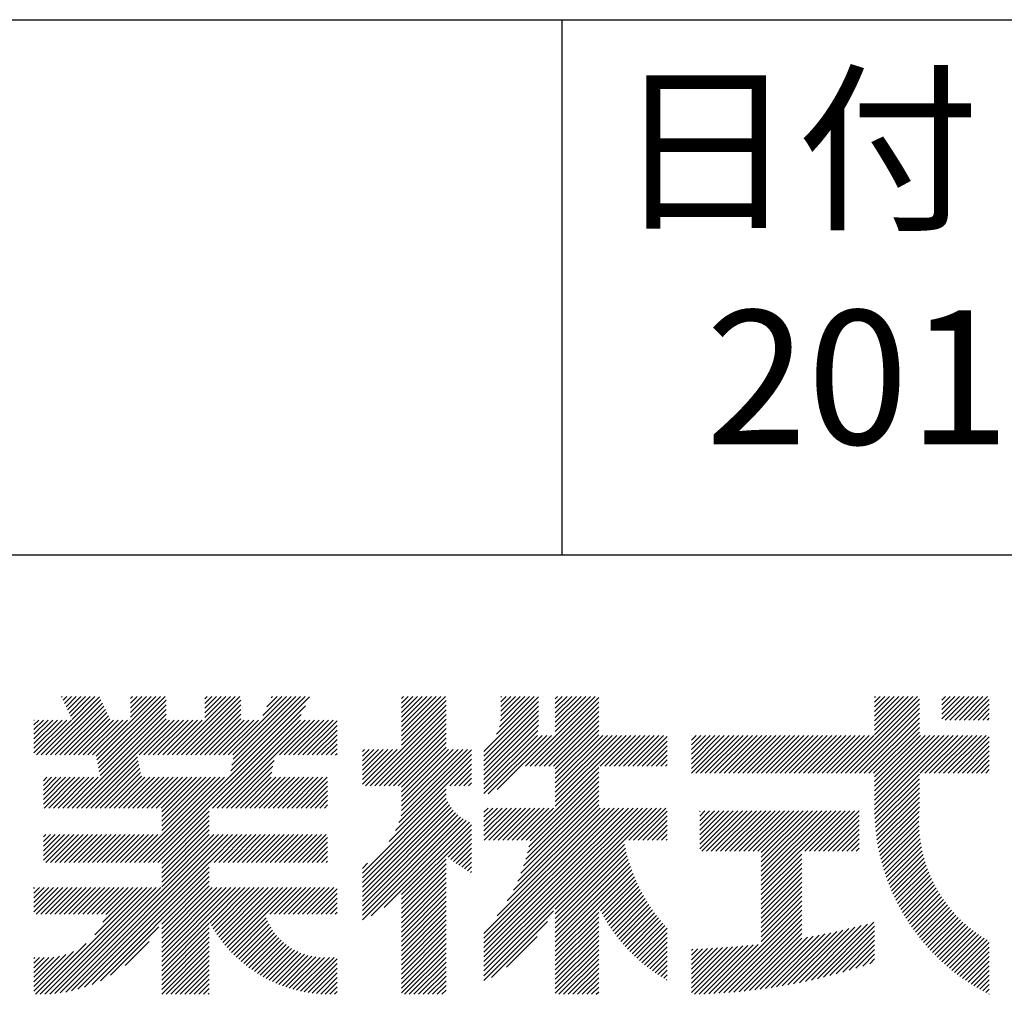
# Model space of a CAD drawing. Units: millimetres. Extents: x 0 to 210, y 0 to 297.
# Drawn here: x 160 to 178, y 34 to 52 of the extents above; entities that cross this region are included whole.
import ezdxf

# ---------------------------------------------------------------- set-up
doc = ezdxf.new("R2010")
doc.units = ezdxf.units.MM
doc.header["$LTSCALE"] = 0.4
doc.layers.add('TITLE', color=7, linetype='Continuous')
doc.styles.get("Standard").update_dxf_attribs({"font": 'romans.shx', "bigfont": 'bigfont.shx'})

msp = doc.modelspace()

# ---------------------------------------------------------------- linework, layer by layer
at = {"layer": 'TITLE'}
for p, q in [((20, 52.5), (199.75, 52.5)), ((169.875, 52.5), (169.875, 42.5)), ((109.875, 42.5), (199.75, 42.5)), ((160.15036156, 38.76256992), (161.23812705, 39.85033542)), ((160.23764643, 38.76256992), (161.26608256, 39.79100605)), ((160.3249313, 38.76256992), (161.29403807, 39.73167669)), ((160.53228335, 39.8427707), (160.5448009, 39.85528825)), ((160.56023886, 39.78344133), (160.63208578, 39.85528825)), ((160.58819437, 39.72411197), (160.71937065, 39.85528825)), ((160.61614988, 39.66478261), (160.80665552, 39.85528825)), ((160.64410539, 39.60545325), (160.89394039, 39.85528825)), ((160.6720609, 39.54612388), (160.98122527, 39.85528825)), ((160.70001641, 39.48679452), (161.06851014, 39.85528825)), ((160.72797192, 39.42746516), (161.15579501, 39.85528825)), ((161.17767472, 38.74246462), (162.29049836, 39.85528825)), ((161.19223774, 38.66974276), (162.37778323, 39.85528825)), ((161.20680075, 38.5970209), (162.4650681, 39.85528825)), ((161.22136377, 38.52429904), (162.48600672, 39.788942)), ((161.81601005, 39.64265456), (162.02864374, 39.85528825)), ((161.81601005, 39.55536969), (162.11592861, 39.85528825)), ((161.81601005, 39.46808481), (162.20321348, 39.85528825)), ((161.81601005, 39.8172243), (161.85407399, 39.85528825)), ((161.81601005, 39.72993943), (161.94135887, 39.85528825)), ((162.59433799, 38.76256992), (163.68705632, 39.85528825)), ((162.68162286, 38.76256992), (163.77434119, 39.85528825)), ((162.76890774, 38.76256992), (163.86162606, 39.85528825)), ((162.85619261, 38.76256992), (163.87753821, 39.78391553)), ((163.20754154, 39.63762809), (163.4252017, 39.85528825)), ((163.20754154, 39.55034321), (163.51248657, 39.85528825)), ((163.20754154, 39.46305834), (163.59977145, 39.85528825)), ((163.20754154, 39.81219783), (163.25063196, 39.85528825)), ((163.20754154, 39.72491296), (163.33791683, 39.85528825)), ((163.64175646, 38.76256992), (164.73447479, 39.85528825)), ((163.67029956, 38.35468866), (165.16383407, 39.84822317)), ((163.69215576, 38.46382973), (165.08361428, 39.85528825)), ((163.71401195, 38.5729708), (164.99632941, 39.85528825)), ((163.72904134, 38.76256992), (164.82175966, 39.85528825)), ((163.73586815, 38.68211186), (164.90904454, 39.85528825)), ((164.28895989, 39.49705823), (164.64718992, 39.85528825)), ((164.36673463, 39.66211783), (164.55990505, 39.85528825)), ((164.44450936, 39.82717744), (164.47262017, 39.85528825)), ((166.88024638, 39.12065904), (167.61487559, 39.85528825)), ((166.88024638, 39.03337417), (167.70216046, 39.85528825)), ((166.88024638, 39.55708341), (167.17845122, 39.85528825)), ((166.88024638, 39.46979853), (167.2657361, 39.85528825)), ((166.88024638, 39.38251366), (167.35302097, 39.85528825)), ((166.88024638, 39.29522879), (167.44030584, 39.85528825)), ((166.88024638, 39.20794391), (167.52759072, 39.85528825)), ((166.88024638, 39.64436828), (167.09116635, 39.85528825)), ((166.88024638, 39.81893802), (166.91659661, 39.85528825)), ((166.88024638, 39.73165315), (167.00388148, 39.85528825)), ((166.88024638, 38.9460893), (167.71606218, 39.7819051)), ((168.42128168, 38.82871202), (169.43993199, 39.84736232)), ((168.42128168, 38.74142714), (169.43993199, 39.76007745)), ((168.65429325, 39.14900846), (169.36057304, 39.85528825)), ((168.70820579, 39.29020588), (169.27328817, 39.85528825)), ((168.73041054, 39.3996955), (169.1860033, 39.85528825)), ((168.73471249, 39.57856719), (169.01143355, 39.85528825)), ((168.73471249, 39.49128232), (169.09871842, 39.85528825)), ((168.73471249, 39.66585206), (168.92414868, 39.85528825)), ((168.73471249, 39.84042181), (168.74957893, 39.85528825)), ((168.73471249, 39.75313694), (168.8368638, 39.85528825)), ((169.19387162, 38.55388349), (170.49527638, 39.85528825)), ((169.2811565, 38.55388349), (170.56305938, 39.83578638)), ((169.36844137, 38.55388349), (170.56305938, 39.74850151)), ((169.75336303, 39.63708413), (169.97156715, 39.85528825)), ((169.75336303, 39.54979926), (170.05885202, 39.85528825)), ((169.75336303, 39.46251439), (170.14613689, 39.85528825)), ((169.75336303, 39.37522951), (170.23342177, 39.85528825)), ((169.75336303, 39.28794464), (170.32070664, 39.85528825)), ((169.75336303, 39.20065977), (170.40799151, 39.85528825)), ((169.75336303, 39.81165388), (169.7969974, 39.85528825)), ((169.75336303, 39.724369), (169.88428228, 39.85528825)), ((175.08609868, 38.42345433), (176.5179326, 39.85528825)), ((175.17338355, 38.42345433), (176.55219006, 39.80226084)), ((175.71637449, 39.14101501), (176.43064772, 39.85528825)), ((175.71637449, 39.40286963), (176.16879311, 39.85528825)), ((175.71637449, 39.31558476), (176.25607798, 39.85528825)), ((175.71637449, 39.22829988), (176.34336285, 39.85528825)), ((175.71637449, 39.66472425), (175.90693849, 39.85528825)), ((175.71637449, 39.57743938), (175.99422336, 39.85528825)), ((175.71637449, 39.4901545), (176.08150823, 39.85528825)), ((175.71637449, 39.83929399), (175.73236874, 39.85528825)), ((175.71637449, 39.75200912), (175.81965362, 39.85528825)), ((176.97009796, 39.60917463), (177.21621158, 39.85528825)), ((176.97009796, 39.52188976), (177.30349645, 39.85528825)), ((176.97009796, 39.43460488), (177.39078132, 39.85528825)), ((176.97009796, 39.78374438), (177.04164183, 39.85528825)), ((176.97009796, 39.6964595), (177.12892671, 39.85528825)), ((177.03749293, 39.41471499), (177.4780662, 39.85528825)), ((177.1247778, 39.41471499), (177.56535107, 39.85528825)), ((177.21206268, 39.41471499), (177.65263594, 39.85528825)), ((177.29934755, 39.41471499), (177.73992081, 39.85528825)), ((177.38663242, 39.41471499), (177.82720569, 39.85528825)), ((177.47391729, 39.41471499), (177.85815196, 39.79894965)), ((160.41221618, 38.76256992), (161.32199358, 39.67234733)), ((160.49950105, 38.76256992), (161.34994909, 39.61301796)), ((160.58678592, 38.76256992), (161.3779046, 39.5536886)), ((161.23592678, 38.45157719), (162.48600672, 39.70165713)), ((161.2504898, 38.37885533), (162.48600672, 39.61437226)), ((162.15685863, 36.75396286), (165.08605934, 39.68316356)), ((162.94347748, 38.76256992), (163.87753821, 39.69663066)), ((163.03076236, 38.76256992), (163.87753821, 39.60934578)), ((166.21012422, 38.18868226), (167.71606218, 39.69462023)), ((166.29740909, 38.18868226), (167.71606218, 39.60733536)), ((168.42128168, 38.65414227), (169.43993199, 39.67279258)), ((168.42128168, 38.5668574), (169.43993199, 39.58550771)), ((169.45572624, 38.55388349), (170.56305938, 39.66121663)), ((169.54301111, 38.55388349), (170.56305938, 39.57393176)), ((175.26066842, 38.42345433), (176.55219006, 39.71497596)), ((175.3479533, 38.42345433), (176.55219006, 39.62769109)), ((175.43523817, 38.42345433), (176.55219006, 39.54040622)), ((177.56120217, 39.41471499), (177.85815196, 39.71166478)), ((177.64848704, 39.41471499), (177.85815196, 39.6243799)), ((160.01480379, 38.97615165), (160.45336725, 39.41471511)), ((160.01480379, 38.88886678), (160.54065212, 39.41471511)), ((160.01480379, 38.80158191), (160.627937, 39.41471511)), ((160.01480379, 39.06343652), (160.36608238, 39.41471511)), ((160.01480379, 39.41257602), (160.01694289, 39.41471511)), ((160.01480379, 39.32529114), (160.10422776, 39.41471511)), ((160.01480379, 39.23800627), (160.19151263, 39.41471511)), ((160.01480379, 39.1507214), (160.27879751, 39.41471511)), ((160.06307669, 38.76256992), (160.71522187, 39.41471511)), ((160.67407079, 38.76256992), (161.40586011, 39.49435924)), ((160.73022861, 37.77130927), (162.48600672, 39.52708738)), ((160.76135567, 38.76256992), (161.43381562, 39.43502988)), ((160.81751348, 37.77130927), (162.48600672, 39.43980251)), ((160.84864054, 38.76256992), (161.50078572, 39.41471511)), ((160.90479836, 37.77130927), (162.54820419, 39.41471511)), ((160.93592541, 38.76256992), (161.5880706, 39.41471511)), ((161.02321028, 38.76256992), (161.67535547, 39.41471511)), ((161.11049516, 38.76256992), (161.76264034, 39.41471511)), ((161.98334388, 38.76256992), (162.63548907, 39.41471511)), ((162.07062876, 38.76256992), (162.72277394, 39.41471511)), ((162.15791363, 38.76256992), (162.81005881, 39.41471511)), ((162.2441435, 36.75396286), (165.0082846, 39.51810395)), ((162.2451985, 38.76256992), (162.89734369, 39.41471511)), ((162.33248337, 38.76256992), (162.98462856, 39.41471511)), ((162.41976825, 38.76256992), (163.07191343, 39.41471511)), ((162.50705312, 38.76256992), (163.1591983, 39.41471511)), ((163.11804723, 38.76256992), (163.87753821, 39.52206091)), ((163.2053321, 38.76256992), (163.87753821, 39.43477604)), ((163.29261697, 38.76256992), (163.94476216, 39.41471511)), ((163.34877479, 37.77130927), (164.99218063, 39.41471511)), ((163.37990185, 38.76256992), (164.03204703, 39.41471511)), ((163.43605966, 37.77130927), (165.0794655, 39.41471511)), ((163.46718672, 38.76256992), (164.1193319, 39.41471511)), ((163.52334454, 37.77130927), (165.16675037, 39.41471511)), ((163.55447159, 38.76256992), (164.20661677, 39.41471511)), ((164.60189006, 38.76256992), (165.25403525, 39.41471511)), ((164.68917494, 38.76256992), (165.34132012, 39.41471511)), ((164.77645981, 38.76256992), (165.42860499, 39.41471511)), ((164.86374468, 38.76256992), (165.51588986, 39.41471511)), ((164.95102955, 38.76256992), (165.60317474, 39.41471511)), ((165.03831443, 38.76256992), (165.67874446, 39.40299996)), ((166.38469396, 38.18868226), (167.71606218, 39.52005048)), ((166.47197883, 38.18868226), (167.71606218, 39.43276561)), ((168.42128168, 38.47957253), (169.43993199, 39.49822283)), ((168.42128168, 38.39228765), (169.43989152, 39.41089749)), ((169.63029599, 38.55388349), (170.56305938, 39.48664689)), ((169.71758086, 38.55388349), (170.56305938, 39.39936201)), ((175.52252304, 38.42345433), (176.55219006, 39.45312135)), ((175.60980791, 38.42345433), (176.55219006, 39.36583647)), ((177.73577191, 39.41471499), (177.85815196, 39.53709503)), ((177.82305678, 39.41471499), (177.85815196, 39.44981016)), ((165.1255993, 38.76256992), (165.67874446, 39.31571509)), ((165.21288417, 38.76256992), (165.67874446, 39.22843022)), ((166.55926371, 38.18868226), (167.71606218, 39.34548074)), ((166.64654858, 38.18868226), (167.71606218, 39.25819586)), ((166.73383345, 38.18868226), (167.71606218, 39.17091099)), ((168.42128168, 38.30500278), (169.43609377, 39.31981487)), ((168.42128168, 38.21771791), (169.4258451, 39.22228133)), ((169.75336303, 38.50238079), (170.56305938, 39.31207714)), ((169.75336303, 38.41509591), (170.56305938, 39.22479227)), ((175.69709279, 38.42345433), (176.55219006, 39.2785516)), ((175.71637449, 38.35545116), (176.55219006, 39.19126673)), ((165.30016904, 38.76256992), (165.67874446, 39.14114535)), ((165.38745392, 38.76256992), (165.67874446, 39.05386047)), ((166.82111832, 38.18868226), (167.71606218, 39.08362612)), ((166.88024638, 38.16052544), (167.71606218, 38.99634125)), ((168.42128168, 38.04314816), (169.50590479, 39.12777128)), ((168.42128168, 38.13043304), (169.41861992, 39.12777128)), ((168.50119411, 38.03577572), (169.59318967, 39.12777128)), ((168.6684177, 38.11571444), (169.68047454, 39.12777128)), ((169.75336303, 38.32781104), (170.56305938, 39.1375074)), ((169.75336303, 38.06595642), (170.81517788, 39.12777128)), ((169.75336303, 38.24052617), (170.64060814, 39.12777128)), ((169.75336303, 38.1532413), (170.72789301, 39.12777128)), ((169.75336303, 37.97867155), (170.90246275, 39.12777128)), ((169.75336303, 37.89138668), (170.98974763, 39.12777128)), ((169.75336303, 37.80410181), (171.0770325, 39.12777128)), ((170.59042959, 38.55388349), (171.16431737, 39.12777128)), ((170.67771446, 38.55388349), (171.25160225, 39.12777128)), ((170.76499933, 38.55388349), (171.33888712, 39.12777128)), ((170.8522842, 38.55388349), (171.42617199, 39.12777128)), ((170.93956908, 38.55388349), (171.51345686, 39.12777128)), ((171.02685395, 38.55388349), (171.60074174, 39.12777128)), ((171.11413882, 38.55388349), (171.68802661, 39.12777128)), ((171.2014237, 38.55388349), (171.77531148, 39.12777128)), ((171.28870857, 38.55388349), (171.8429023, 39.10807723)), ((171.37599344, 38.55388349), (171.8429023, 39.02079235)), ((172.29475386, 38.94893467), (172.47359022, 39.12777103)), ((172.29475386, 38.8616498), (172.56087509, 39.12777103)), ((172.29475386, 38.77436493), (172.64815996, 39.12777103)), ((172.29475386, 38.42522544), (172.99729945, 39.12777103)), ((172.29475386, 38.59979518), (172.82272971, 39.12777103)), ((172.29475386, 38.51251031), (172.91001458, 39.12777103)), ((172.29475386, 38.68708006), (172.73544483, 39.12777103)), ((172.29475386, 39.12350442), (172.29902047, 39.12777103)), ((172.29475386, 39.03621955), (172.38630534, 39.12777103)), ((172.38026763, 38.42345433), (173.08458433, 39.12777103)), ((172.4675525, 38.42345433), (173.1718692, 39.12777103)), ((172.55483737, 38.42345433), (173.25915407, 39.12777103)), ((172.64212224, 38.42345433), (173.34643894, 39.12777103)), ((172.72940712, 38.42345433), (173.43372382, 39.12777103)), ((172.81669199, 38.42345433), (173.52100869, 39.12777103)), ((172.90397686, 38.42345433), (173.60829356, 39.12777103)), ((172.99126173, 38.42345433), (173.69557843, 39.12777103)), ((173.07854661, 38.42345433), (173.78286331, 39.12777103)), ((173.16583148, 38.42345433), (173.87014818, 39.12777103)), ((173.25311635, 38.42345433), (173.95743305, 39.12777103)), ((173.34040122, 38.42345433), (174.04471792, 39.12777103)), ((173.4276861, 38.42345433), (174.1320028, 39.12777103)), ((173.51497097, 38.42345433), (174.21928767, 39.12777103)), ((173.60225584, 38.42345433), (174.30657254, 39.12777103)), ((173.68954071, 38.42345433), (174.39385742, 39.12777103)), ((173.77682559, 38.42345433), (174.48114229, 39.12777103)), ((173.86411046, 38.42345433), (174.56842716, 39.12777103)), ((173.95139533, 38.42345433), (174.65571203, 39.12777103)), ((174.03868021, 38.42345433), (174.74299691, 39.12777103)), ((174.12596508, 38.42345433), (174.83028178, 39.12777103)), ((174.21324995, 38.42345433), (174.91756665, 39.12777103)), ((174.30053482, 38.42345433), (175.00485152, 39.12777103)), ((174.3878197, 38.42345433), (175.0921364, 39.12777103)), ((174.47510457, 38.42345433), (175.17942127, 39.12777103)), ((174.56238944, 38.42345433), (175.26670614, 39.12777103)), ((174.64967431, 38.42345433), (175.35399101, 39.12777103)), ((174.73695919, 38.42345433), (175.44127589, 39.12777103)), ((174.82424406, 38.42345433), (175.52856076, 39.12777103)), ((174.91152893, 38.42345433), (175.61584563, 39.12777103)), ((174.9988138, 38.42345433), (175.7031305, 39.12777103)), ((175.71637449, 37.83174192), (177.01240359, 39.12777103)), ((175.71637449, 37.74445705), (177.09968847, 39.12777103)), ((175.71637449, 38.09359654), (176.75054898, 39.12777103)), ((175.71637449, 38.00631167), (176.83783385, 39.12777103)), ((175.71637449, 37.91902679), (176.92511872, 39.12777103)), ((175.71637449, 38.26816629), (176.57597923, 39.12777103)), ((175.71637449, 38.18088141), (176.6632641, 39.12777103)), ((175.71748811, 37.6582858), (177.18697334, 39.12777103)), ((176.56994151, 38.42345433), (177.27425821, 39.12777103)), ((176.65722638, 38.42345433), (177.36154308, 39.12777103)), ((176.74451126, 38.42345433), (177.44882796, 39.12777103)), ((176.83179613, 38.42345433), (177.53611283, 39.12777103)), ((176.919081, 38.42345433), (177.6233977, 39.12777103)), ((177.00636588, 38.42345433), (177.71068258, 39.12777103)), ((177.09365075, 38.42345433), (177.79796745, 39.12777103)), ((177.18093562, 38.42345433), (177.85815196, 39.10067067)), ((177.26822049, 38.42345433), (177.85815196, 39.01338579)), ((165.47473879, 38.76256992), (165.67874446, 38.9665756)), ((165.56202366, 38.76256992), (165.67874446, 38.87929073)), ((166.14890767, 38.82574469), (166.19007618, 38.8669132)), ((166.14890767, 38.73845982), (166.27736105, 38.8669132)), ((166.14890767, 38.4766052), (166.53921567, 38.8669132)), ((166.14890767, 38.38932033), (166.62650054, 38.8669132)), ((166.14890767, 38.30203546), (166.71378541, 38.8669132)), ((166.14890767, 38.56389008), (166.45193079, 38.8669132)), ((166.14890767, 38.65117495), (166.36464592, 38.8669132)), ((166.14890767, 38.21475059), (166.80107029, 38.8669132)), ((166.8317517, 37.50103665), (168.18620851, 38.85549347)), ((166.87125115, 37.62782097), (168.11034337, 38.8669132)), ((166.88024638, 38.07324057), (167.71606218, 38.90905637)), ((166.88024638, 37.81138595), (167.93577363, 38.8669132)), ((166.88024638, 37.72410108), (168.0230585, 38.8669132)), ((166.88024638, 37.9859557), (167.76120388, 38.8669132)), ((166.88024638, 37.89867082), (167.84848876, 38.8669132)), ((171.46327831, 38.55388349), (171.8429023, 38.93350748)), ((171.55056319, 38.55388349), (171.8429023, 38.84622261)), ((177.35550537, 38.42345433), (177.85815196, 38.92610092)), ((177.44279024, 38.42345433), (177.85815196, 38.83881605)), ((160.99208323, 37.77130927), (161.94853798, 38.72776402)), ((161.0793681, 37.77130927), (161.96310099, 38.65504216)), ((163.61062941, 37.77130927), (164.49936932, 38.66004919)), ((165.64930853, 38.76256992), (165.67874446, 38.79200585)), ((166.64848984, 37.14320506), (168.18620851, 38.68092372)), ((166.76888235, 37.35088243), (168.18620851, 38.7682086)), ((171.63784806, 38.55388349), (171.8429023, 38.75893774)), ((171.72513293, 38.55388349), (171.8429023, 38.67165286)), ((177.53007511, 38.42345433), (177.85815196, 38.75153118)), ((177.61735998, 38.42345433), (177.85815196, 38.6642463)), ((161.16665297, 37.77130927), (161.97766401, 38.5823203)), ((161.25393785, 37.77130927), (161.99222702, 38.50959845)), ((161.34122272, 37.77130927), (162.00679004, 38.43687659)), ((163.69791428, 37.77130927), (164.47751313, 38.55090812)), ((163.78519915, 37.77130927), (164.45565694, 38.44176705)), ((167.78125192, 38.18868226), (168.18620851, 38.59363885)), ((167.8685368, 38.18868226), (168.18620851, 38.50635398)), ((169.20788182, 37.17133573), (170.56305938, 38.52651329)), ((169.28071146, 37.15688049), (170.56305938, 38.43922842)), ((171.8124178, 38.55388349), (171.8429023, 38.58436799)), ((177.70464486, 38.42345433), (177.85815196, 38.57696143)), ((177.79192973, 38.42345433), (177.85815196, 38.48967656)), ((160.1925566, 38.01920112), (160.51855254, 38.34519706)), ((160.1925566, 37.93191624), (160.60583742, 38.34519706)), ((160.1925566, 37.84463137), (160.69312229, 38.34519706)), ((160.1925566, 38.10648599), (160.43126767, 38.34519706)), ((160.1925566, 38.28105573), (160.25669793, 38.34519706)), ((160.1925566, 38.19377086), (160.3439828, 38.34519706)), ((160.20651937, 37.77130927), (160.78040716, 38.34519706)), ((160.29380425, 37.77130927), (160.86769203, 38.34519706)), ((160.38108912, 37.77130927), (160.95497691, 38.34519706)), ((160.46837399, 37.77130927), (161.04226178, 38.34519706)), ((160.55565887, 37.77130927), (161.12954665, 38.34519706)), ((160.64294374, 37.77130927), (161.21683152, 38.34519706)), ((161.42850759, 37.77130927), (162.02135305, 38.36415473)), ((161.51579246, 37.77130927), (162.08968025, 38.34519706)), ((161.60307734, 37.77130927), (162.17696512, 38.34519706)), ((161.69036221, 37.77130927), (162.26425, 38.34519706)), ((161.77764708, 37.77130927), (162.35153487, 38.34519706)), ((161.86493196, 37.77130927), (162.43881974, 38.34519706)), ((161.89500401, 36.75396286), (163.48623821, 38.34519706)), ((161.95221683, 37.77130927), (162.52610461, 38.34519706)), ((161.98228889, 36.75396286), (163.57352309, 38.34519706)), ((162.0395017, 37.77130927), (162.61338949, 38.34519706)), ((162.06957376, 36.75396286), (163.66080796, 38.34519706)), ((162.12678657, 37.77130927), (162.70067436, 38.34519706)), ((162.21407145, 37.77130927), (162.78795923, 38.34519706)), ((162.30135632, 37.77130927), (162.8752441, 38.34519706)), ((162.38864119, 37.77130927), (162.96252898, 38.34519706)), ((162.40239211, 37.61049044), (163.13709872, 38.34519706)), ((162.40239211, 37.52320557), (163.2243836, 38.34519706)), ((162.40239211, 37.4359207), (163.31166847, 38.34519706)), ((162.40239211, 37.34863582), (163.39895334, 38.34519706)), ((162.40239211, 37.69777531), (163.04981385, 38.34519706)), ((163.87248403, 37.77130927), (164.44637181, 38.34519706)), ((163.9597689, 37.77130927), (164.53365669, 38.34519706)), ((164.04705377, 37.77130927), (164.62094156, 38.34519706)), ((164.13433864, 37.77130927), (164.70822643, 38.34519706)), ((164.22162352, 37.77130927), (164.7955113, 38.34519706)), ((164.30890839, 37.77130927), (164.88279618, 38.34519706)), ((164.39619326, 37.77130927), (164.97008105, 38.34519706)), ((164.48347813, 37.77130927), (165.05736592, 38.34519706)), ((164.57076301, 37.77130927), (165.14465079, 38.34519706)), ((164.65804788, 37.77130927), (165.23193567, 38.34519706)), ((164.74533275, 37.77130927), (165.31922054, 38.34519706)), ((164.83261763, 37.77130927), (165.40650541, 38.34519706)), ((164.9199025, 37.77130927), (165.49379028, 38.34519706)), ((165.00718737, 37.77130927), (165.50099166, 38.26511356)), ((167.95582167, 38.18868226), (168.18620851, 38.41906911)), ((168.04310654, 38.18868226), (168.18620851, 38.33178423)), ((169.2337001, 36.93529939), (170.56305938, 38.26465867)), ((169.25978909, 37.04867324), (170.56305938, 38.35194354)), ((175.72060341, 37.57411623), (176.55219006, 38.40570287)), ((175.72543203, 37.49165998), (176.55219006, 38.318418)), ((165.09447224, 37.77130927), (165.50099166, 38.17782868)), ((165.18175712, 37.77130927), (165.50099166, 38.09054381)), ((166.14890767, 36.556338), (167.71606218, 38.12349252)), ((168.13039141, 38.18868226), (168.18620851, 38.24449936)), ((169.16168728, 36.68871682), (170.56305938, 38.09008892)), ((169.20145971, 36.81577412), (170.56305938, 38.1773738)), ((175.73187928, 37.41082236), (176.55219006, 38.23113313)), ((175.73986084, 37.33151904), (176.55219006, 38.14384826)), ((165.26904199, 37.77130927), (165.50099166, 38.00325894)), ((165.35632686, 37.77130927), (165.50099166, 37.91597406)), ((166.14890767, 36.46905313), (167.71606218, 38.03620765)), ((166.14890767, 36.38176826), (167.71742509, 37.95028569)), ((166.14890767, 36.29448339), (167.74361771, 37.88919343)), ((169.05013836, 36.40259815), (170.56305938, 37.91551918)), ((169.11233771, 36.55208237), (170.56305938, 38.00280405)), ((175.7493013, 37.25367463), (176.55219006, 38.05656338)), ((175.76013289, 37.17722135), (176.55219006, 37.96927851)), ((162.33142838, 36.75396286), (163.29115615, 37.71369063)), ((165.44361173, 37.77130927), (165.50099166, 37.82868919)), ((166.14890767, 36.20719851), (167.77395436, 37.83224521)), ((166.14890767, 36.11991364), (167.8081289, 37.77913488)), ((166.14890767, 36.03262877), (167.84594177, 37.72966287)), ((168.42128168, 35.42460198), (170.76798897, 37.77130927)), ((168.42128168, 34.98817762), (171.20441333, 37.77130927)), ((168.42128168, 34.81360788), (171.37898307, 37.77130927)), ((168.42128168, 34.726323), (171.46626795, 37.77130927)), ((168.42128168, 34.63903813), (171.55355282, 37.77130927)), ((168.42128168, 34.90089275), (171.2916982, 37.77130927)), ((168.42128168, 35.16274737), (171.02984358, 37.77130927)), ((168.42128168, 35.07546249), (171.11712846, 37.77130927)), ((168.42128168, 35.33731711), (170.85527384, 37.77130927)), ((168.42128168, 35.25003224), (170.94255871, 37.77130927)), ((168.42128168, 37.43215405), (168.76043689, 37.77130927)), ((168.42128168, 37.34486918), (168.84772177, 37.77130927)), ((168.42128168, 37.25758431), (168.93500664, 37.77130927)), ((168.42128168, 37.51943893), (168.67315202, 37.77130927)), ((168.42128168, 37.69400867), (168.49858228, 37.77130927)), ((168.42128168, 37.6067238), (168.58586715, 37.77130927)), ((168.42231797, 37.17133573), (169.02229151, 37.77130927)), ((168.50960284, 37.17133573), (169.10957638, 37.77130927)), ((168.59688771, 37.17133573), (169.19686126, 37.77130927)), ((168.66624013, 35.7568453), (170.68070409, 37.77130927)), ((168.68417259, 37.17133573), (169.28414613, 37.77130927)), ((168.77145746, 37.17133573), (169.371431, 37.77130927)), ((168.8565731, 36.03446315), (170.59341922, 37.77130927)), ((168.85874233, 37.17133573), (169.45871588, 37.77130927)), ((168.9460272, 37.17133573), (169.54600075, 37.77130927)), ((168.96920275, 36.23437767), (170.56305938, 37.82823431)), ((169.03331208, 37.17133573), (169.63328562, 37.77130927)), ((169.12059695, 37.17133573), (169.72057049, 37.77130927)), ((171.04086415, 37.17133573), (171.64083769, 37.77130927)), ((171.12814902, 37.17133573), (171.72812256, 37.77130927)), ((171.21543389, 37.17133573), (171.81540744, 37.77130927)), ((171.30271877, 37.17133573), (171.8429023, 37.71151926)), ((172.45146938, 37.01081325), (173.15979364, 37.71913751)), ((172.45146938, 37.53452249), (172.6360844, 37.71913751)), ((172.45146938, 37.44723762), (172.72336927, 37.71913751)), ((172.45146938, 37.35995274), (172.81065415, 37.71913751)), ((172.45146938, 37.27266787), (172.89793902, 37.71913751)), ((172.45146938, 37.185383), (172.98522389, 37.71913751)), ((172.45146938, 37.09809813), (173.07250876, 37.71913751)), ((172.45146938, 37.70909223), (172.46151466, 37.71913751)), ((172.45146938, 37.62180736), (172.54879953, 37.71913751)), ((172.49059017, 36.96264917), (173.24707851, 37.71913751)), ((172.57787504, 36.96264917), (173.33436338, 37.71913751)), ((172.66515992, 36.96264917), (173.42164826, 37.71913751)), ((172.75244479, 36.96264917), (173.50893313, 37.71913751)), ((172.83972966, 36.96264917), (173.596218, 37.71913751)), ((172.92701453, 36.96264917), (173.68350287, 37.71913751)), ((173.01429941, 36.96264917), (173.77078775, 37.71913751)), ((173.10158428, 36.96264917), (173.85807262, 37.71913751)), ((173.18886915, 36.96264917), (173.94535749, 37.71913751)), ((173.27615402, 36.96264917), (174.03264236, 37.71913751)), ((173.3634389, 36.96264917), (174.11992724, 37.71913751)), ((173.45072377, 36.96264917), (174.20721211, 37.71913751)), ((173.53800864, 36.96264917), (174.29449698, 37.71913751)), ((173.600716, 36.93807165), (174.38178185, 37.71913751)), ((173.600716, 36.85078678), (174.46906673, 37.71913751)), ((173.600716, 36.7635019), (174.5563516, 37.71913751)), ((173.600716, 36.67621703), (174.64363647, 37.71913751)), ((173.600716, 36.58893216), (174.73092134, 37.71913751)), ((173.600716, 36.50164729), (174.81820622, 37.71913751)), ((173.600716, 36.41436241), (174.90549109, 37.71913751)), ((173.600716, 36.23979267), (175.08006084, 37.71913751)), ((173.600716, 36.32707754), (174.99277596, 37.71913751)), ((174.41085737, 36.96264917), (175.16734571, 37.71913751)), ((174.49814224, 36.96264917), (175.25463058, 37.71913751)), ((174.58542711, 36.96264917), (175.34191545, 37.71913751)), ((174.67271199, 36.96264917), (175.42906266, 37.71899984)), ((175.77229452, 37.1020981), (176.55219006, 37.88199364)), ((175.78573086, 37.02824957), (176.55219006, 37.79470877)), ((175.80039169, 36.95562553), (176.55127, 37.70650384)), ((162.40239211, 36.73764171), (163.29115615, 37.62640576)), ((162.40239211, 36.65035684), (163.29115615, 37.53912089)), ((166.14890767, 35.9453439), (167.88727696, 37.68371319)), ((166.14890767, 35.85805902), (167.93208995, 37.64124131)), ((166.14890767, 35.77077415), (167.98040323, 37.60226971)), ((166.14890767, 35.68348928), (168.03230855, 37.56689016)), ((166.31078575, 35.75808249), (168.08797631, 37.53527305)), ((171.39000364, 37.17133573), (171.8429023, 37.62423439)), ((171.47728851, 37.17133573), (171.8429023, 37.53694952)), ((174.75999686, 36.96264917), (175.42906266, 37.63171497)), ((174.84728173, 36.96264917), (175.42906266, 37.54443009)), ((175.81623129, 36.88418025), (176.5464482, 37.61439716)), ((175.83320788, 36.81387197), (176.5449293, 37.52559339)), ((162.40239211, 36.56307197), (163.29115615, 37.45183601)), ((162.40239211, 36.4757871), (163.29115615, 37.36455114)), ((166.55378949, 35.91380136), (168.14767444, 37.50768631)), ((166.88024638, 36.15297337), (168.18620851, 37.45893551)), ((166.88024638, 36.0656885), (168.18620851, 37.37165063)), ((171.56457338, 37.17133573), (171.8429023, 37.44966465)), ((171.65185826, 37.17133573), (171.8429023, 37.36237977)), ((174.9345666, 36.96264917), (175.42906266, 37.45714522)), ((175.02185148, 36.96264917), (175.42906266, 37.36986035)), ((175.85128325, 36.74466247), (176.54637638, 37.4397556)), ((175.87042235, 36.6765167), (176.55051493, 37.35660928)), ((160.1925566, 37.05906752), (160.40916809, 37.275679)), ((160.1925566, 36.97178264), (160.49645296, 37.275679)), ((160.1925566, 36.88449777), (160.58373784, 37.275679)), ((160.1925566, 36.7972129), (160.67102271, 37.275679)), ((160.1925566, 37.23363726), (160.23459834, 37.275679)), ((160.1925566, 37.14635239), (160.32188322, 37.275679)), ((160.23659143, 36.75396286), (160.75830758, 37.275679)), ((160.32387631, 36.75396286), (160.84559245, 37.275679)), ((160.41116118, 36.75396286), (160.93287733, 37.275679)), ((160.49844605, 36.75396286), (161.0201622, 37.275679)), ((160.50423454, 34.31577491), (163.46413863, 37.275679)), ((160.58573092, 36.75396286), (161.10744707, 37.275679)), ((160.60857848, 34.33283398), (163.55142351, 37.275679)), ((160.6730158, 36.75396286), (161.19473194, 37.275679)), ((160.71872163, 34.35569226), (163.63870838, 37.275679)), ((160.76030067, 36.75396286), (161.28201682, 37.275679)), ((160.83596691, 34.38565266), (163.72599325, 37.275679)), ((160.84758554, 36.75396286), (161.36930169, 37.275679)), ((160.93487041, 36.75396286), (161.45658656, 37.275679)), ((161.02215529, 36.75396286), (161.54387143, 37.275679)), ((161.10944016, 36.75396286), (161.63115631, 37.275679)), ((161.19672503, 36.75396286), (161.71844118, 37.275679)), ((161.28400991, 36.75396286), (161.80572605, 37.275679)), ((161.37129478, 36.75396286), (161.89301093, 37.275679)), ((161.45857965, 36.75396286), (161.9802958, 37.275679)), ((161.54586452, 36.75396286), (162.06758067, 37.275679)), ((161.6331494, 36.75396286), (162.15486554, 37.275679)), ((161.72043427, 36.75396286), (162.24215042, 37.275679)), ((161.80771914, 36.75396286), (162.32943529, 37.275679)), ((162.40239211, 36.38850222), (163.29115615, 37.27726627)), ((162.40239211, 36.30121735), (163.37685376, 37.275679)), ((163.29156198, 36.75396286), (163.81327812, 37.275679)), ((163.37884685, 36.75396286), (163.900563, 37.275679)), ((163.46613172, 36.75396286), (163.98784787, 37.275679)), ((163.55341659, 36.75396286), (164.07513274, 37.275679)), ((163.64070147, 36.75396286), (164.16241761, 37.275679)), ((163.72798634, 36.75396286), (164.24970249, 37.275679)), ((163.81527121, 36.75396286), (164.33698736, 37.275679)), ((163.90255608, 36.75396286), (164.42427223, 37.275679)), ((163.98984096, 36.75396286), (164.5115571, 37.275679)), ((164.07712583, 36.75396286), (164.59884198, 37.275679)), ((164.1644107, 36.75396286), (164.68612685, 37.275679)), ((164.25169558, 36.75396286), (164.77341172, 37.275679)), ((164.33898045, 36.75396286), (164.8606966, 37.275679)), ((164.42626532, 36.75396286), (164.94798147, 37.275679)), ((164.51355019, 36.75396286), (165.03526634, 37.275679)), ((164.60083507, 36.75396286), (165.12255121, 37.275679)), ((164.68811994, 36.75396286), (165.20983609, 37.275679)), ((164.77540481, 36.75396286), (165.29712096, 37.275679)), ((164.86268968, 36.75396286), (165.38440583, 37.275679)), ((164.94997456, 36.75396286), (165.4716907, 37.275679)), ((165.03725943, 36.75396286), (165.50099166, 37.21769508)), ((167.75207853, 36.85023578), (168.18620851, 37.28436576)), ((167.80073655, 36.81160893), (168.18620851, 37.19708089)), ((169.75336303, 35.88383461), (171.03432979, 37.16480136)), ((171.73914313, 37.17133573), (171.8429023, 37.2750949)), ((171.826428, 37.17133573), (171.8429023, 37.18781003)), ((175.10913635, 36.96264917), (175.42906266, 37.28257548)), ((175.19642122, 36.96264917), (175.42906266, 37.1952906)), ((175.89059299, 36.60940246), (176.55711788, 37.27592735)), ((175.9117655, 36.5432901), (176.565995, 37.19751961)), ((165.1245443, 36.75396286), (165.50099166, 37.13041021)), ((165.21182917, 36.75396286), (165.50099166, 37.04312534)), ((167.85035882, 36.77394633), (168.18620851, 37.10979602)), ((167.90095403, 36.73725666), (168.18620851, 37.02251114)), ((169.75336303, 35.79654973), (171.04796206, 37.09114876)), ((169.75336303, 35.70926486), (171.06305517, 37.018957)), ((175.28370609, 36.96264917), (175.42906266, 37.10800573)), ((175.37099097, 36.96264917), (175.42906266, 37.02072086)), ((175.93391258, 36.47815231), (176.5769852, 37.12122493)), ((175.95700901, 36.41396386), (176.58995073, 37.04690559)), ((175.98103149, 36.35070147), (176.60477292, 36.9744429)), ((165.29911405, 36.75396286), (165.50099166, 36.95584047)), ((165.38639892, 36.75396286), (165.50099166, 36.86855559)), ((165.47368379, 36.75396286), (165.50099166, 36.78127072)), ((166.88024638, 35.97840363), (167.71606218, 36.81421943)), ((167.95253238, 36.70155014), (168.18620851, 36.93522627)), ((168.00510572, 36.66683861), (168.18620851, 36.8479414)), ((169.75336303, 35.62197999), (171.07954485, 36.94816181)), ((169.75336303, 35.53469512), (171.09737343, 36.87870552)), ((169.75336303, 35.44741024), (171.11648898, 36.81053619)), ((173.600716, 36.15250779), (174.35817392, 36.90996572)), ((173.600716, 36.06522292), (174.35817392, 36.82268085)), ((176.00595849, 36.2883436), (176.62134879, 36.9037339)), ((176.03177008, 36.22687032), (176.63958844, 36.83468868)), ((160.96226089, 34.42466177), (163.29115615, 36.75355703)), ((161.10075753, 34.47587354), (163.29115615, 36.66627216)), ((166.14890767, 36.64362288), (166.24534905, 36.74006426)), ((166.88024638, 35.89111875), (167.71606218, 36.72693456)), ((166.88024638, 35.80383388), (167.71606218, 36.63964969)), ((168.05868761, 36.63313562), (168.18620851, 36.76065653)), ((168.1132934, 36.60045654), (168.18620851, 36.67337165)), ((169.75336303, 35.36012537), (171.13684463, 36.74360698)), ((169.75336303, 35.2728405), (171.15839797, 36.67787544)), ((169.75336303, 35.18555563), (171.18111054, 36.61330313)), ((173.600716, 35.97793805), (174.35817392, 36.73539598)), ((173.600716, 35.89065318), (174.35817392, 36.6481111)), ((176.05844782, 36.16626319), (176.65941303, 36.7672284)), ((176.08597464, 36.10650513), (176.68075311, 36.7012836)), ((176.11433472, 36.04758034), (176.70354724, 36.63679286)), ((161.25724563, 34.54507676), (163.29115615, 36.57898729)), ((162.40239211, 35.60293837), (163.29115615, 36.49170241)), ((166.88024638, 35.71654901), (167.71606218, 36.55236481)), ((166.88024638, 35.62926414), (167.71606218, 36.46507994)), ((168.16894043, 36.5688187), (168.18620851, 36.58608678)), ((170.56672797, 35.91163569), (171.20494738, 36.5498551)), ((170.59576354, 35.85338639), (171.22987672, 36.48749957)), ((170.6257979, 35.79613588), (171.25586963, 36.42620761)), ((173.600716, 35.8033683), (174.35817392, 36.56082623)), ((173.600716, 35.71608343), (174.35817392, 36.47354136)), ((176.14351345, 35.98947419), (176.72774101, 36.57370176)), ((176.17349728, 35.93217315), (176.75328606, 36.51196193)), ((176.20427371, 35.87566471), (176.78013936, 36.45153037)), ((160.01480379, 35.92118111), (160.37804091, 36.28441823)), ((160.01480379, 35.83389624), (160.46532578, 36.28441823)), ((160.01480379, 36.18303573), (160.11618629, 36.28441823)), ((160.01480379, 36.09575085), (160.20347117, 36.28441823)), ((160.01480379, 36.00846598), (160.29075604, 36.28441823)), ((160.01480379, 36.2703206), (160.02890142, 36.28441823)), ((160.05698039, 35.78878796), (160.55261066, 36.28441823)), ((160.12998435, 34.29066421), (162.12373836, 36.28441823)), ((160.14426526, 35.78878796), (160.63989553, 36.28441823)), ((160.21788471, 34.2912797), (162.21102324, 36.28441823)), ((160.23155014, 35.78878796), (160.7271804, 36.28441823)), ((160.30949041, 34.29560053), (162.29830811, 36.28441823)), ((160.31883501, 35.78878796), (160.81446527, 36.28441823)), ((160.40476624, 34.30359149), (162.38559298, 36.28441823)), ((160.40611988, 35.78878796), (160.90175015, 36.28441823)), ((160.49340475, 35.78878796), (160.98903502, 36.28441823)), ((160.58068963, 35.78878796), (161.07631989, 36.28441823)), ((160.6679745, 35.78878796), (161.16360477, 36.28441823)), ((160.75525937, 35.78878796), (161.25088964, 36.28441823)), ((160.84254424, 35.78878796), (161.33817451, 36.28441823)), ((160.92982912, 35.78878796), (161.42545938, 36.28441823)), ((161.01711399, 35.78878796), (161.51274426, 36.28441823)), ((161.10439886, 35.78878796), (161.60002913, 36.28441823)), ((161.15161035, 35.39957508), (162.03645349, 36.28441823)), ((161.19168374, 35.78878796), (161.687314, 36.28441823)), ((161.27896861, 35.78878796), (161.77459887, 36.28441823)), ((161.30235565, 35.63760526), (161.94916862, 36.28441823)), ((161.3589777, 35.78151218), (161.86188375, 36.28441823)), ((162.40239211, 35.5156535), (163.29115615, 36.40441754)), ((162.40239211, 35.42836862), (163.29115615, 36.31713267)), ((162.40239211, 34.81737452), (163.86943582, 36.28441823)), ((162.40239211, 34.99194426), (163.69486607, 36.28441823)), ((162.40239211, 34.90465939), (163.78215094, 36.28441823)), ((162.40239211, 35.34108375), (163.34572658, 36.28441823)), ((162.40239211, 35.25379888), (163.43301145, 36.28441823)), ((162.40239211, 35.16651401), (163.52029633, 36.28441823)), ((162.40239211, 35.07922913), (163.6075812, 36.28441823)), ((163.29967984, 35.62737737), (163.95672069, 36.28441823)), ((163.33104718, 35.57145984), (164.04400556, 36.28441823)), ((163.36358074, 35.51670853), (164.13129044, 36.28441823)), ((163.3972586, 35.46310152), (164.21857531, 36.28441823)), ((163.43206153, 35.41061958), (164.30586018, 36.28441823)), ((163.46797286, 35.35924603), (164.39314505, 36.28441823)), ((163.50497826, 35.30896656), (164.48042993, 36.28441823)), ((163.54306564, 35.25976907), (164.5677148, 36.28441823)), ((163.582225, 35.21164355), (164.65499967, 36.28441823)), ((163.62244837, 35.16458205), (164.74228454, 36.28441823)), ((164.33393915, 35.78878796), (164.82956942, 36.28441823)), ((164.42122402, 35.78878796), (164.91685429, 36.28441823)), ((164.5085089, 35.78878796), (165.00413916, 36.28441823)), ((164.59579377, 35.78878796), (165.09142403, 36.28441823)), ((164.68307864, 35.78878796), (165.17870891, 36.28441823)), ((164.77036351, 35.78878796), (165.26599378, 36.28441823)), ((164.85764839, 35.78878796), (165.35327865, 36.28441823)), ((164.94493326, 35.78878796), (165.44056353, 36.28441823)), ((165.03221813, 35.78878796), (165.5278484, 36.28441823)), ((165.119503, 35.78878796), (165.61513327, 36.28441823)), ((165.20678788, 35.78878796), (165.67874446, 36.26074455)), ((166.88024638, 35.54197926), (167.71606218, 36.37779507)), ((166.88024638, 35.45469439), (167.71606218, 36.29051019)), ((170.65681192, 35.73986503), (171.28289973, 36.36595284)), ((170.6887883, 35.68455654), (171.31094301, 36.30671125)), ((170.72171141, 35.63019477), (171.33997759, 36.24846095)), ((173.600716, 35.62879856), (174.35817392, 36.38625649)), ((173.600716, 35.54151369), (174.35817392, 36.29897161)), ((176.2358312, 35.81993733), (176.80826264, 36.39236877)), ((176.26815911, 35.76498036), (176.83762182, 36.33444308)), ((176.30124765, 35.71078403), (176.86818662, 36.277723)), ((165.29407275, 35.78878796), (165.67874446, 36.17345968)), ((165.38135762, 35.78878796), (165.67874446, 36.0861748)), ((166.88024638, 35.36740952), (167.71606218, 36.20322532)), ((166.88024638, 35.28012465), (167.71606218, 36.11594045)), ((170.75556718, 35.57676567), (171.36998353, 36.19118202)), ((170.79034303, 35.52425664), (171.40094271, 36.13485632)), ((170.82602772, 35.47265646), (171.43283867, 36.07946741)), ((173.600716, 35.45422881), (174.35817392, 36.21168674)), ((173.600716, 35.36694394), (174.35817392, 36.12440187)), ((176.33508784, 35.65733935), (176.89993015, 36.22218166)), ((176.36967146, 35.6046381), (176.93282867, 36.16779531)), ((176.40499104, 35.55267281), (176.96686127, 36.11454304)), ((176.44103978, 35.50143667), (177.00200968, 36.06240657)), ((165.4686425, 35.78878796), (165.67874446, 35.99888993)), ((165.55592737, 35.78878796), (165.67874446, 35.91160506)), ((166.88024638, 35.19283977), (167.71606218, 36.02865558)), ((166.88024638, 35.1055549), (167.71606218, 35.9413707)), ((169.75336303, 35.09827075), (170.56305938, 35.90796711)), ((170.86261135, 35.42195522), (171.46565652, 36.02500039)), ((170.90008525, 35.37214424), (171.4993828, 35.9714418)), ((170.93844192, 35.32321605), (171.53400542, 35.91877955)), ((170.97767502, 35.27516428), (171.56951356, 35.86700281)), ((172.71286517, 34.30452337), (174.35817392, 35.94983212)), ((172.80539353, 34.30976686), (174.35817392, 35.86254725)), ((173.600716, 35.27965907), (174.35817392, 36.03711699)), ((176.47781156, 35.45092358), (177.03825806, 36.01137008)), ((176.51530091, 35.40112805), (177.07559289, 35.96142003)), ((176.55350295, 35.35204523), (177.11400279, 35.91254506)), ((176.59241343, 35.30367084), (177.15347845, 35.86473586)), ((163.66372973, 35.11857854), (164.33267757, 35.78752638)), ((163.70606493, 35.07362887), (164.35505693, 35.72262087)), ((165.64321224, 35.78878796), (165.67874446, 35.82432018)), ((166.88024638, 35.01827003), (167.71606218, 35.85408583)), ((166.88024638, 34.93098515), (167.71606218, 35.76680096)), ((166.88024638, 34.84370028), (167.71606218, 35.67951609)), ((168.42128168, 34.55175326), (169.71828662, 35.8487582)), ((169.75336303, 35.01098588), (170.56305938, 35.82068224)), ((169.75336303, 34.92370101), (170.56305938, 35.73339736)), ((171.0177793, 35.22798368), (171.60589761, 35.81610199)), ((171.05875058, 35.18167009), (171.64314911, 35.76606862)), ((171.10058571, 35.13622034), (171.68126072, 35.71689536)), ((172.89877192, 34.31586037), (174.35817392, 35.77526238)), ((172.99302568, 34.32282927), (174.35817392, 35.6879775)), ((176.63202868, 35.25600121), (177.19401254, 35.81798507)), ((176.67234558, 35.20903324), (177.23559962, 35.77228728)), ((176.71336157, 35.16276436), (177.27823613, 35.72763892)), ((176.75507465, 35.11719256), (177.32192032, 35.68403823)), ((161.44498062, 34.64552689), (162.35071042, 35.55125668)), ((162.40239211, 34.73008964), (163.29115615, 35.61885369)), ((162.40239211, 34.64280477), (163.29115615, 35.53156882)), ((163.74945171, 35.02973077), (164.38052671, 35.66080578)), ((163.79388961, 34.9868838), (164.40886986, 35.60186405)), ((163.83938002, 34.94508934), (164.4399192, 35.54562852)), ((166.88024638, 34.75641541), (167.71606218, 35.59223121)), ((166.88024638, 34.66913054), (167.71606218, 35.50494634)), ((168.56234163, 34.60552833), (169.60698555, 35.65017226)), ((169.75336303, 34.83641614), (170.56305938, 35.64611249)), ((169.75336303, 34.74913126), (170.56305938, 35.55882762)), ((171.14328258, 35.09163234), (171.72022614, 35.6685759)), ((171.18684008, 35.04790497), (171.76004009, 35.62110498)), ((171.23125812, 35.00503814), (171.80069828, 35.5744783)), ((171.27653761, 34.96303275), (171.84219739, 35.52869253)), ((173.08818168, 34.33070039), (174.35817392, 35.60069263)), ((173.18426839, 34.33950223), (174.35817392, 35.51340776)), ((174.2040832, 34.48646831), (175.23500038, 35.51738549)), ((174.31293066, 34.50803089), (175.34978103, 35.54488127)), ((174.42324998, 34.53106534), (175.46588247, 35.57369783)), ((174.53511273, 34.55564323), (175.5833599, 35.60389039)), ((174.64859704, 34.58184266), (175.70227282, 35.63551844)), ((174.76378841, 34.60974916), (175.71637449, 35.56233523)), ((176.79748335, 35.07231639), (177.36665226, 35.6414853)), ((176.84058672, 35.02813489), (177.41243384, 35.59998201)), ((176.88438437, 34.98464766), (177.45926878, 35.55953208)), ((176.9288764, 34.94185482), (177.50716266, 35.52014108)), ((162.40239211, 34.5555199), (163.29115615, 35.44428394)), ((162.40239211, 34.46823503), (163.29115615, 35.35699907)), ((163.88592617, 34.90435061), (164.47354676, 35.49197121)), ((163.93353316, 34.86467273), (164.50965649, 35.44079606)), ((163.98220801, 34.82606271), (164.54817927, 35.39203397)), ((164.03195971, 34.78852954), (164.58906959, 35.34563942)), ((166.88024638, 34.58184566), (167.71606218, 35.41766147)), ((166.88024638, 34.49456079), (167.71606218, 35.3303766)), ((168.83996139, 34.79586323), (169.41665066, 35.37255249)), ((169.75336303, 34.66184639), (170.56305938, 35.47154275)), ((169.75336303, 34.57456152), (170.56305938, 35.38425787)), ((171.32268045, 34.92189072), (171.8429023, 35.44211258)), ((171.36968958, 34.88161498), (171.8429023, 35.3548277)), ((173.28131603, 34.34926499), (174.35817392, 35.42612289)), ((173.37935675, 34.36002084), (174.35879458, 35.33945867)), ((173.47842479, 34.37180401), (174.46460264, 35.35798186)), ((173.57855666, 34.384651), (174.57140218, 35.37749652)), ((173.67979138, 34.39860086), (174.67922584, 35.39803532)), ((173.78217075, 34.41369535), (174.78810829, 35.41963289)), ((173.88573955, 34.42997928), (174.89808639, 35.44232612)), ((173.99054595, 34.44750081), (175.00919937, 35.46615423)), ((174.09664183, 34.46631182), (175.12148912, 35.49115911)), ((174.88078084, 34.63945672), (175.71637449, 35.47505036)), ((174.99967797, 34.67106897), (175.71637449, 35.38776549)), ((176.97406346, 34.89975701), (177.55612297, 35.48181652)), ((177.01994673, 34.85835541), (177.60615918, 35.44456786)), ((177.06652792, 34.81765172), (177.65728284, 35.40840664)), ((177.11380928, 34.77764821), (177.70950765, 35.37334658)), ((177.16179361, 34.73834767), (177.76284963, 35.33940369)), ((160.04269959, 34.29066433), (160.99164906, 35.23961379)), ((161.71786841, 34.8311298), (162.16510751, 35.2783689)), ((162.40239211, 34.38095015), (163.29115615, 35.2697142)), ((162.40239211, 34.29366528), (163.29115615, 35.18242933)), ((164.08279933, 34.75208429), (164.63230347, 35.30158842)), ((164.1347401, 34.71674018), (164.67787736, 35.25987745)), ((164.18779752, 34.68251273), (164.72580804, 35.22052325)), ((164.24198955, 34.64941989), (164.77613332, 35.18356366)), ((164.29733679, 34.61748225), (164.82891375, 35.14905921)), ((166.88024638, 34.40727592), (167.71606218, 35.24309172)), ((166.88024638, 34.31999105), (167.71606218, 35.15580685)), ((169.75336303, 34.48727664), (170.56305938, 35.296973)), ((169.75336303, 34.39999177), (170.56305938, 35.20968813)), ((171.41756898, 34.84220951), (171.8429023, 35.26754283)), ((171.46632369, 34.80367934), (171.8429023, 35.18025796)), ((172.29475386, 34.32283642), (173.15670774, 35.18479031)), ((172.29475386, 34.4101213), (173.06149979, 35.17686723)), ((172.29475386, 34.49740617), (172.96697047, 35.16962278)), ((172.29475386, 34.58469104), (172.87310449, 35.16304167)), ((172.29475386, 34.67197591), (172.77988721, 35.15710926)), ((172.29475386, 34.75926079), (172.68730457, 35.1518115)), ((172.29475386, 34.84654566), (172.59534314, 35.14713494)), ((172.29475386, 34.93383053), (172.50398997, 35.14306664)), ((172.29475386, 35.02111541), (172.41323267, 35.13959422)), ((172.29475386, 35.10840028), (172.32305931, 35.13670573)), ((172.35079092, 34.29158861), (173.2526103, 35.19340799)), ((172.44014669, 34.29365951), (173.34922418, 35.202737)), ((172.53026386, 34.29649181), (173.44656687, 35.21279482)), ((172.62116285, 34.30010592), (173.5446567, 35.22359977)), ((175.12059457, 34.7047007), (175.71637449, 35.30048062)), ((175.24365831, 34.74047957), (175.71637449, 35.21319574)), ((175.36901187, 34.77854826), (175.71637449, 35.12591087)), ((177.21048427, 34.69975346), (177.81732726, 35.30659645)), ((177.25988521, 34.66186953), (177.85815196, 35.26013627)), ((177.31000095, 34.62470039), (177.85815196, 35.1728514)), ((160.01480379, 34.3500534), (160.75361888, 35.08886849)), ((160.01480379, 34.43733827), (160.60971196, 35.03224644)), ((160.01480379, 34.52462315), (160.49168987, 35.00150922)), ((160.01480379, 34.61190802), (160.3880753, 34.98517953)), ((160.01480379, 34.87376264), (160.12116902, 34.98012786)), ((160.01480379, 34.96104751), (160.03388414, 34.98012786)), ((160.01480379, 34.78647777), (160.20765909, 34.97933306)), ((160.01480379, 34.69919289), (160.29421346, 34.97860256)), ((162.48667606, 34.29066436), (163.29115615, 35.09514445)), ((162.57396094, 34.29066436), (163.29115615, 35.00785958)), ((164.35386264, 34.58672324), (164.8842355, 35.11709609)), ((164.41159365, 34.55716937), (164.94221469, 35.08779041)), ((164.47055972, 34.52885057), (165.00300379, 35.06129464)), ((164.53079455, 34.50180052), (165.06680094, 35.03780691)), ((164.59233599, 34.47605709), (165.1338637, 35.0175848)), ((164.65522662, 34.45166285), (165.2045299, 35.00096613)), ((164.71951428, 34.42866564), (165.2792503, 34.98840166)), ((164.78525286, 34.40711935), (165.35864204, 34.98050853)), ((164.85250316, 34.38708477), (165.44358207, 34.97816368)), ((164.92133393, 34.36863067), (165.53283112, 34.98012786)), ((164.99182322, 34.35183509), (165.62011599, 34.98012786)), ((165.06406, 34.33678699), (165.67874446, 34.95147146)), ((166.93820457, 34.29066436), (167.71606218, 35.06852198)), ((167.02548944, 34.29066436), (167.71606218, 34.9812371)), ((169.75336303, 34.3127069), (170.56305938, 35.12240325)), ((169.81860537, 34.29066436), (170.56305938, 35.03511838)), ((169.90589024, 34.29066436), (170.56305938, 34.94783351)), ((171.51595983, 34.76603061), (171.8429023, 35.09297309)), ((171.56648467, 34.72927058), (171.8429023, 35.00568821)), ((175.49681558, 34.81906709), (175.71637449, 35.038626)), ((175.6272506, 34.86221724), (175.71637449, 34.95134112)), ((177.36083662, 34.58825119), (177.85815196, 35.08556653)), ((177.41239799, 34.55252769), (177.85815196, 34.99828165)), ((162.66124581, 34.29066436), (163.29115615, 34.92057471)), ((162.74853068, 34.29066436), (163.29115615, 34.83328983)), ((165.13814616, 34.32358828), (165.67874446, 34.86418659)), ((165.2141991, 34.31235635), (165.67874446, 34.77690171)), ((167.11277431, 34.29066436), (167.71606218, 34.89395223)), ((167.20005919, 34.29066436), (167.71606218, 34.80666736)), ((169.99317511, 34.29066436), (170.56305938, 34.86054864)), ((170.08045998, 34.29066436), (170.56305938, 34.77326376)), ((171.61790663, 34.69340767), (171.8429023, 34.91840334)), ((171.67023539, 34.65845156), (171.8429023, 34.83111847)), ((177.46469148, 34.5175363), (177.85815196, 34.91099678)), ((177.51772417, 34.48328412), (177.85815196, 34.82371191)), ((162.83581555, 34.29066436), (163.29115615, 34.74600496)), ((162.92310043, 34.29066436), (163.29115615, 34.65872009)), ((165.292355, 34.30322738), (165.67874446, 34.68961684)), ((165.3727731, 34.2963606), (165.67874446, 34.60233197)), ((167.28734406, 34.29066436), (167.71606218, 34.71938249)), ((167.37462893, 34.29066436), (167.71606218, 34.63209761)), ((170.16774486, 34.29066436), (170.56305938, 34.68597889)), ((170.25502973, 34.29066436), (170.56305938, 34.59869402)), ((171.7234819, 34.62441319), (171.8429023, 34.74383359)), ((171.77765847, 34.59130489), (171.8429023, 34.65654872)), ((177.57150388, 34.44977896), (177.85815196, 34.73642704)), ((177.62603916, 34.41702937), (177.85815196, 34.64914216)), ((163.0103853, 34.29066436), (163.29115615, 34.57143522)), ((163.09767017, 34.29066436), (163.29115615, 34.48415034)), ((163.18495504, 34.29066436), (163.29115615, 34.39686547)), ((165.4556413, 34.29194393), (165.67874446, 34.5150471)), ((165.54164661, 34.29066436), (165.67874446, 34.42776222)), ((167.4619138, 34.29066436), (167.71606218, 34.54481274)), ((167.54919868, 34.29066436), (167.71606218, 34.45752787)), ((170.3423146, 34.29066436), (170.56305938, 34.51140915)), ((170.42959947, 34.29066436), (170.56305938, 34.42412427)), ((171.83277888, 34.55914042), (171.8429023, 34.56926385)), ((177.68133935, 34.38504468), (177.85815196, 34.56185729)), ((177.7374146, 34.35383506), (177.85815196, 34.47457242)), ((163.27223992, 34.29066436), (163.29115615, 34.3095806)), ((165.62893148, 34.29066436), (165.67874446, 34.34047735)), ((167.63648355, 34.29066436), (167.71606218, 34.370243)), ((170.51688435, 34.29066436), (170.56305938, 34.3368394)), ((177.79427596, 34.32341154), (177.85815196, 34.38728754)), ((177.85193539, 34.2937861), (177.85815196, 34.30000267))]:
    msp.add_line(p, q, dxfattribs=at)

# ---------------------------------------------------------------- texts
at = {"layer": 'TITLE', "char_height": 2.5}
for s, insert, width, attachment_point in [('日付', (170.85331855, 51.32879639), 6.3423, 1), ('2013．８．３０', (184.875, 45.49404762), 30, 5)]:
    msp.add_mtext(s, dxfattribs=dict(at, insert=insert, width=width, attachment_point=attachment_point))

doc.saveas('drawing.dxf')
